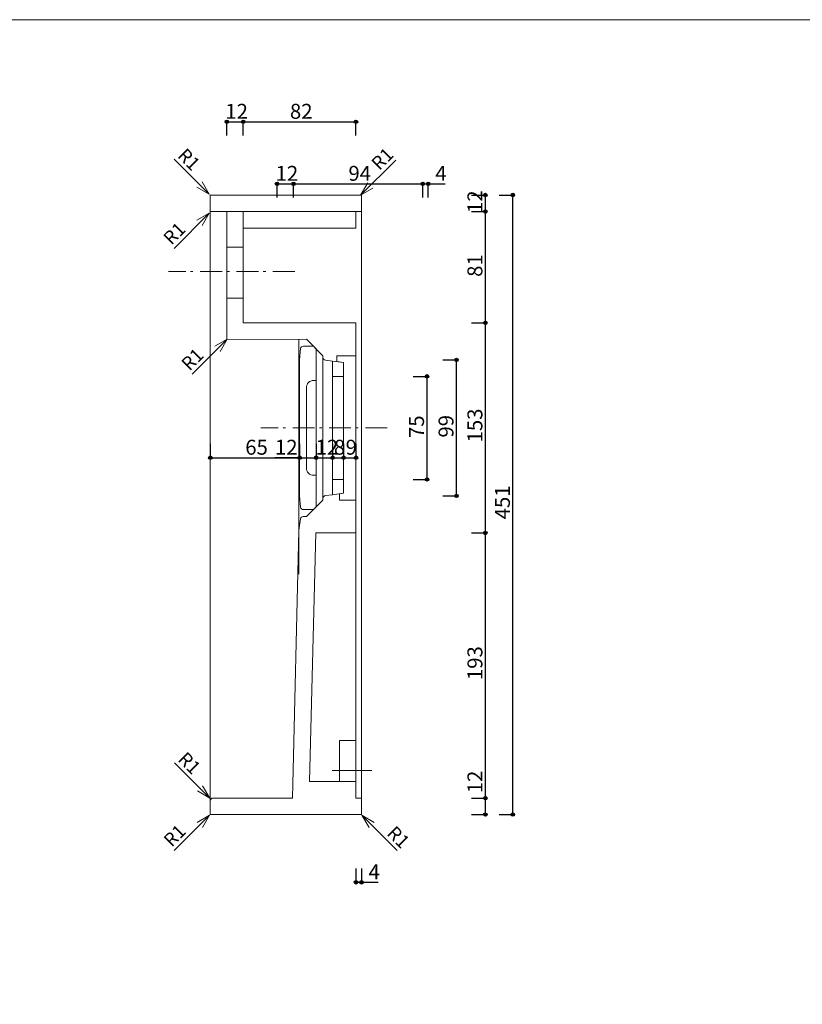
# Model space of a CAD drawing. Units: millimetres. Extents: x -4148 to 4043, y -2886 to 2848.
# Drawn here: x -982 to 1296, y -19 to 2848 of the extents above; entities that cross this region are included whole.
import ezdxf

# ---------------------------------------------------------------- set-up
doc = ezdxf.new("R2010")
doc.units = ezdxf.units.MM
doc.header["$LTSCALE"] = 50.8
doc.header["$PDMODE"] = 1
doc.header["$PDSIZE"] = -2
doc.linetypes.add('STYLE_12', pattern=[2.083282, 1.25, -0.416565, 0.138855, -0.277863])
doc.layers.get('0').update_dxf_attribs({"lineweight": 18})
doc.layers.get('Defpoints').update_dxf_attribs({"lineweight": 15})
for name, color, linetype, lineweight in [('一般', 7, 'Continuous', 5), ('一般-面積算定用', 1, 'Continuous', 18), ('寸法', 7, 'Continuous', 5)]:
    doc.layers.add(name, color=color, linetype=linetype, lineweight=lineweight)
doc.styles.add('ヒラギノ角ゴ Pro W3', font='ヒラギノ角ゴ Pro W3')
doc.styles.add('ＭＳ Ｐゴシック', font='ＭＳ Ｐゴシック')
doc.dimstyles.new('y', dxfattribs={"dimtxt": 38.805556, "dimasz": 10.014893, "dimexe": 0, "dimexo": 0, "dimgap": 0.1, "dimtad": 1, "dimdec": 1, "dimzin": 11, "dimdsep": 46, "dimtxsty": 'ＭＳ Ｐゴシック', "dimblk": 'DOT', "dimcen": 0, "dimazin": 0, "dimtfac": 0.8, "dimtdec": 1, "dimtix": 1, "dimtmove": 0, "dimatfit": 3, "dimldrblk": 'VW_FILLEDARROW', "dimfxl": 1, "dimfrac": 2, "dimtolj": 1, "dimtzin": 11, "dimarcsym": 0})

# ---------------------------------------------------------------- blocks, each defined once
blk = doc.blocks.new('*D43')
at = {"layer": '寸法', "linetype": 'Continuous', "lineweight": -2}
h = blk.add_hatch(color=0, dxfattribs=at)
edge = h.paths.add_edge_path()
edge.add_arc((-378.8, 2550.7), 5.01, 0, 360, ccw=False)
h = blk.add_hatch(color=0, dxfattribs=at)
edge = h.paths.add_edge_path()
edge.add_arc((-330.8, 2550.7), 5.01, 0, 360, ccw=False)
at = {"layer": 'Defpoints', "color": 0, "lineweight": 0}
for p in [(-378.8, 2550.7), (-378.8, 2520.5), (-330.8, 2368.5)]:
    blk.add_point(p, dxfattribs=at)
at = {"layer": '寸法', "color": 0, "linetype": 'Continuous', "lineweight": -2}
for p, q in [((-378.8, 2510.7), (-378.8, 2550.7)), ((-378.8, 2550.7), (-330.8, 2550.7)), ((-330.8, 2510.7), (-330.8, 2550.7))]:
    blk.add_line(p, q, dxfattribs=at)
for centre in [(-378.8, 2550.7), (-330.8, 2550.7)]:
    blk.add_circle(centre, 5.01, dxfattribs=at)
at = {"layer": '寸法', "color": 0, "insert": (-383, 2602.8), "char_height": 43.44, "attachment_point": 1, "line_spacing_factor": 0.782827, "style": 'ヒラギノ角ゴ Pro W3'}
blk.add_mtext('12', dxfattribs=at)
blk = doc.blocks.new('_DOT')
at = {"color": 0, "linetype": 'ByBlock', "lineweight": -2}
blk.add_line((-0.5, 0), (-1, 0), dxfattribs=at)
at = {"color": 0, "linetype": 'ByBlock', "lineweight": -2, "const_width": 0.5}
blk.add_lwpolyline([(-0.25, 0, 1), (0.25, 0, 1)], format="xyb", close=True, dxfattribs=at)
blk = doc.blocks.new('VW_FILLEDARROW')
at = {"color": 0, "lineweight": -2}
blk.add_solid([(0, 0), (2.98, 0.8), (2.98, -0.8)], dxfattribs=at)
blk = doc.blocks.new('*D44')
at = {"layer": '寸法', "linetype": 'Continuous', "lineweight": -2}
h = blk.add_hatch(color=0, dxfattribs=at)
edge = h.paths.add_edge_path()
edge.add_arc((-330.8, 2550.7), 5.01, 0, 360, ccw=False)
h = blk.add_hatch(color=0, dxfattribs=at)
edge = h.paths.add_edge_path()
edge.add_arc((-2.8, 2550.7), 5.01, 0, 360, ccw=False)
at = {"layer": 'Defpoints', "color": 0, "lineweight": 0}
for p in [(-330.8, 2550.7), (-2.8, 2268.5), (-330.8, 2244.5)]:
    blk.add_point(p, dxfattribs=at)
at = {"layer": '寸法', "color": 0, "linetype": 'Continuous', "lineweight": -2}
for p, q in [((-330.8, 2510.7), (-330.8, 2550.7)), ((-330.8, 2550.7), (-2.8, 2550.7)), ((-2.8, 2510.7), (-2.8, 2550.7))]:
    blk.add_line(p, q, dxfattribs=at)
for centre in [(-330.8, 2550.7), (-2.8, 2550.7)]:
    blk.add_circle(centre, 5.01, dxfattribs=at)
at = {"layer": '寸法', "color": 0, "insert": (-195, 2602.8), "char_height": 43.44, "attachment_point": 1, "line_spacing_factor": 0.782827, "style": 'ヒラギノ角ゴ Pro W3'}
blk.add_mtext('82', dxfattribs=at)
blk = doc.blocks.new('*D45')
at = {"layer": '寸法', "linetype": 'Continuous', "lineweight": -2}
h = blk.add_hatch(color=0, dxfattribs=at)
edge = h.paths.add_edge_path()
edge.add_arc((204, 1809.2), 5.01, 0, 360, ccw=False)
h = blk.add_hatch(color=0, dxfattribs=at)
edge = h.paths.add_edge_path()
edge.add_arc((204, 1509.2), 5.01, 0, 360, ccw=False)
at = {"layer": 'Defpoints', "color": 0, "lineweight": 0}
for p in [(-38.8, 1809.2), (-38.8, 1509.2), (204, 1509.2)]:
    blk.add_point(p, dxfattribs=at)
at = {"layer": '寸法', "color": 0, "linetype": 'Continuous', "lineweight": -2}
for p, q in [((164, 1809.2), (204, 1809.2)), ((204, 1509.2), (204, 1809.2)), ((164, 1509.2), (204, 1509.2))]:
    blk.add_line(p, q, dxfattribs=at)
for centre in [(204, 1809.2), (204, 1509.2)]:
    blk.add_circle(centre, 5.01, dxfattribs=at)
at = {"layer": '寸法', "color": 0, "insert": (151.8, 1629.8), "char_height": 43.44, "attachment_point": 1, "rotation": 90, "line_spacing_factor": 0.782827, "style": 'ヒラギノ角ゴ Pro W3'}
blk.add_mtext('75', dxfattribs=at)
blk = doc.blocks.new('*D46')
at = {"layer": '寸法', "linetype": 'Continuous', "lineweight": -2}
h = blk.add_hatch(color=0, dxfattribs=at)
edge = h.paths.add_edge_path()
edge.add_arc((289.7, 1857.2), 5.01, 0, 360, ccw=False)
h = blk.add_hatch(color=0, dxfattribs=at)
edge = h.paths.add_edge_path()
edge.add_arc((289.7, 1461.2), 5.01, 0, 360, ccw=False)
at = {"layer": 'Defpoints', "color": 0, "lineweight": 0}
for p in [(-90.8, 1857.2), (19.8, 1461.2), (289.7, 1461.2)]:
    blk.add_point(p, dxfattribs=at)
at = {"layer": '寸法', "color": 0, "linetype": 'Continuous', "lineweight": -2}
for p, q in [((249.7, 1857.2), (289.7, 1857.2)), ((289.7, 1461.2), (289.7, 1857.2)), ((249.7, 1461.2), (289.7, 1461.2))]:
    blk.add_line(p, q, dxfattribs=at)
for centre in [(289.7, 1857.2), (289.7, 1461.2)]:
    blk.add_circle(centre, 5.01, dxfattribs=at)
at = {"layer": '寸法', "color": 0, "insert": (237.6, 1631), "char_height": 43.44, "attachment_point": 1, "rotation": 90, "line_spacing_factor": 0.782827, "style": 'ヒラギノ角ゴ Pro W3'}
blk.add_mtext('99', dxfattribs=at)
blk = doc.blocks.new('*D47')
at = {"layer": '寸法', "linetype": 'Continuous', "lineweight": -2}
h = blk.add_hatch(color=0, dxfattribs=at)
edge = h.paths.add_edge_path()
edge.add_arc((373.8, 1965.2), 5.01, 0, 360, ccw=False)
h = blk.add_hatch(color=0, dxfattribs=at)
edge = h.paths.add_edge_path()
edge.add_arc((373.8, 1353.2), 5.01, 0, 360, ccw=False)
at = {"layer": 'Defpoints', "color": 0, "lineweight": 0}
for p in [(-2.8, 1965.2), (-2.8, 1353.2), (373.8, 1353.2)]:
    blk.add_point(p, dxfattribs=at)
at = {"layer": '寸法', "color": 0, "linetype": 'Continuous', "lineweight": -2}
for p, q in [((333.8, 1965.2), (373.8, 1965.2)), ((373.8, 1353.2), (373.8, 1965.2)), ((333.8, 1353.2), (373.8, 1353.2))]:
    blk.add_line(p, q, dxfattribs=at)
for centre in [(373.8, 1965.2), (373.8, 1353.2)]:
    blk.add_circle(centre, 5.01, dxfattribs=at)
at = {"layer": '寸法', "color": 0, "insert": (321.7, 1616.9), "char_height": 43.44, "attachment_point": 1, "rotation": 90, "line_spacing_factor": 0.782827, "style": 'ヒラギノ角ゴ Pro W3'}
blk.add_mtext('153', dxfattribs=at)
blk = doc.blocks.new('*D48')
at = {"layer": '寸法', "linetype": 'Continuous', "lineweight": -2}
h = blk.add_hatch(color=0, dxfattribs=at)
edge = h.paths.add_edge_path()
edge.add_arc((453.8, 2337.2), 5.01, 0, 360, ccw=False)
h = blk.add_hatch(color=0, dxfattribs=at)
edge = h.paths.add_edge_path()
edge.add_arc((453.8, 533.2), 5.01, 0, 360, ccw=False)
at = {"layer": 'Defpoints', "color": 0, "lineweight": 0}
for p in [(-50.2, 2337.2), (-18.2, 533.2), (453.8, 533.2)]:
    blk.add_point(p, dxfattribs=at)
at = {"layer": '寸法', "color": 0, "linetype": 'Continuous', "lineweight": -2}
for p, q in [((413.8, 2337.2), (453.8, 2337.2)), ((453.8, 533.2), (453.8, 2337.2)), ((413.8, 533.2), (453.8, 533.2))]:
    blk.add_line(p, q, dxfattribs=at)
for centre in [(453.8, 2337.2), (453.8, 533.2)]:
    blk.add_circle(centre, 5.01, dxfattribs=at)
at = {"layer": '寸法', "color": 0, "insert": (401.7, 1392.9), "char_height": 43.44, "attachment_point": 1, "rotation": 90, "line_spacing_factor": 0.782827, "style": 'ヒラギノ角ゴ Pro W3'}
blk.add_mtext('451', dxfattribs=at)
blk = doc.blocks.new('*D49')
at = {"layer": '寸法', "linetype": 'Continuous', "lineweight": -2}
h = blk.add_hatch(color=0, dxfattribs=at)
edge = h.paths.add_edge_path()
edge.add_arc((-426.8, 1572.5), 5.01, 0, 360, ccw=False)
h = blk.add_hatch(color=0, dxfattribs=at)
edge = h.paths.add_edge_path()
edge.add_arc((-166.8, 1572.5), 5.01, 0, 360, ccw=False)
at = {"layer": 'Defpoints', "color": 0, "lineweight": 0}
for p in [(-426.8, 1696), (-166.8, 1654.9), (-426.8, 1572.5)]:
    blk.add_point(p, dxfattribs=at)
at = {"layer": '寸法', "color": 0, "linetype": 'Continuous', "lineweight": -2}
for p, q in [((-426.8, 1612.5), (-426.8, 1572.5)), ((-166.8, 1612.5), (-166.8, 1572.5)), ((-426.8, 1572.5), (-166.8, 1572.5))]:
    blk.add_line(p, q, dxfattribs=at)
for centre in [(-426.8, 1572.5), (-166.8, 1572.5)]:
    blk.add_circle(centre, 5.01, dxfattribs=at)
at = {"layer": '寸法', "color": 0, "insert": (-325, 1624.6), "char_height": 43.44, "attachment_point": 1, "line_spacing_factor": 0.782827, "style": 'ヒラギノ角ゴ Pro W3'}
blk.add_mtext('65', dxfattribs=at)
blk = doc.blocks.new('*D50')
at = {"layer": '寸法', "linetype": 'Continuous', "lineweight": -2}
h = blk.add_hatch(color=0, dxfattribs=at)
edge = h.paths.add_edge_path()
edge.add_arc((373.8, 1353.2), 5.01, 0, 360, ccw=False)
h = blk.add_hatch(color=0, dxfattribs=at)
edge = h.paths.add_edge_path()
edge.add_arc((373.8, 581.2), 5.01, 0, 360, ccw=False)
at = {"layer": 'Defpoints', "color": 0, "lineweight": 0}
for p in [(-2.8, 1353.2), (-2.8, 581.2), (373.8, 581.2)]:
    blk.add_point(p, dxfattribs=at)
at = {"layer": '寸法', "color": 0, "linetype": 'Continuous', "lineweight": -2}
for p, q in [((333.8, 1353.2), (373.8, 1353.2)), ((373.8, 581.2), (373.8, 1353.2)), ((333.8, 581.2), (373.8, 581.2))]:
    blk.add_line(p, q, dxfattribs=at)
for centre in [(373.8, 1353.2), (373.8, 581.2)]:
    blk.add_circle(centre, 5.01, dxfattribs=at)
at = {"layer": '寸法', "color": 0, "insert": (321.7, 924.9), "char_height": 43.44, "attachment_point": 1, "rotation": 90, "line_spacing_factor": 0.782827, "style": 'ヒラギノ角ゴ Pro W3'}
blk.add_mtext('193', dxfattribs=at)
blk = doc.blocks.new('*D51')
at = {"layer": '寸法', "linetype": 'Continuous', "lineweight": -2}
h = blk.add_hatch(color=0, dxfattribs=at)
edge = h.paths.add_edge_path()
edge.add_arc((-118.8, 1572.5), 5.01, 0, 360, ccw=False)
h = blk.add_hatch(color=0, dxfattribs=at)
edge = h.paths.add_edge_path()
edge.add_arc((-70.8, 1572.5), 5.01, 0, 360, ccw=False)
at = {"layer": 'Defpoints', "color": 0, "lineweight": 0}
for p in [(-118.8, 1930.3), (-70.8, 1889.9), (-118.8, 1572.5)]:
    blk.add_point(p, dxfattribs=at)
at = {"layer": '寸法', "color": 0, "linetype": 'Continuous', "lineweight": -2}
for p, q in [((-118.8, 1612.5), (-118.8, 1572.5)), ((-70.8, 1612.5), (-70.8, 1572.5)), ((-118.8, 1572.5), (-70.8, 1572.5))]:
    blk.add_line(p, q, dxfattribs=at)
for centre in [(-118.8, 1572.5), (-70.8, 1572.5)]:
    blk.add_circle(centre, 5.01, dxfattribs=at)
at = {"layer": '寸法', "color": 0, "insert": (-120.3, 1624.6), "char_height": 43.44, "attachment_point": 1, "line_spacing_factor": 0.782827, "style": 'ヒラギノ角ゴ Pro W3'}
blk.add_mtext('12', dxfattribs=at)
blk = doc.blocks.new('*D52')
at = {"layer": '寸法', "linetype": 'Continuous', "lineweight": -2}
h = blk.add_hatch(color=0, dxfattribs=at)
edge = h.paths.add_edge_path()
edge.add_arc((-70.8, 1572.5), 5.01, 0, 360, ccw=False)
h = blk.add_hatch(color=0, dxfattribs=at)
edge = h.paths.add_edge_path()
edge.add_arc((-38.8, 1572.5), 5.01, 0, 360, ccw=False)
at = {"layer": 'Defpoints', "color": 0, "lineweight": 0}
for p in [(-70.8, 1889.9), (-38.8, 1809.2), (-70.8, 1572.5)]:
    blk.add_point(p, dxfattribs=at)
at = {"layer": '寸法', "color": 0, "linetype": 'Continuous', "lineweight": -2}
for p, q in [((-70.8, 1612.5), (-70.8, 1572.5)), ((-38.8, 1612.5), (-38.8, 1572.5)), ((-70.8, 1572.5), (-38.8, 1572.5))]:
    blk.add_line(p, q, dxfattribs=at)
for centre in [(-70.8, 1572.5), (-38.8, 1572.5)]:
    blk.add_circle(centre, 5.01, dxfattribs=at)
at = {"layer": '寸法', "color": 0, "insert": (-67.1, 1624.6), "char_height": 43.4, "attachment_point": 1, "line_spacing_factor": 0.782827, "style": 'ヒラギノ角ゴ Pro W3'}
blk.add_mtext('8', dxfattribs=at)
blk = doc.blocks.new('*D53')
at = {"layer": '寸法', "linetype": 'Continuous', "lineweight": -2}
h = blk.add_hatch(color=0, dxfattribs=at)
edge = h.paths.add_edge_path()
edge.add_arc((-166.8, 1572.5), 5.01, 0, 360, ccw=False)
h = blk.add_hatch(color=0, dxfattribs=at)
edge = h.paths.add_edge_path()
edge.add_arc((-118.8, 1572.5), 5.01, 0, 360, ccw=False)
at = {"layer": 'Defpoints', "color": 0, "lineweight": 0}
for p in [(-166.8, 1973), (-118.8, 1865.8), (-166.8, 1572.5)]:
    blk.add_point(p, dxfattribs=at)
at = {"layer": '寸法', "color": 0, "linetype": 'Continuous', "lineweight": -2}
for p, q in [((-166.8, 1612.5), (-166.8, 1572.5)), ((-118.8, 1612.5), (-118.8, 1572.5)), ((-166.8, 1572.5), (-238.6, 1572.5)), ((-166.8, 1572.5), (-118.8, 1572.5))]:
    blk.add_line(p, q, dxfattribs=at)
for centre in [(-166.8, 1572.5), (-118.8, 1572.5)]:
    blk.add_circle(centre, 5.01, dxfattribs=at)
at = {"layer": '寸法', "color": 0, "insert": (-238.6, 1624.6), "char_height": 43.44, "attachment_point": 1, "line_spacing_factor": 0.782827, "style": 'ヒラギノ角ゴ Pro W3'}
blk.add_mtext('12', dxfattribs=at)
blk = doc.blocks.new('*D54')
at = {"layer": '寸法', "linetype": 'Continuous', "lineweight": -2}
h = blk.add_hatch(color=0, dxfattribs=at)
edge = h.paths.add_edge_path()
edge.add_arc((373.8, 2289.2), 5.01, 0, 360, ccw=False)
h = blk.add_hatch(color=0, dxfattribs=at)
edge = h.paths.add_edge_path()
edge.add_arc((373.8, 1965.2), 5.01, 0, 360, ccw=False)
at = {"layer": 'Defpoints', "color": 0, "lineweight": 0}
for p in [(13.2, 2289.2), (-2.8, 1965.2), (373.8, 1965.2)]:
    blk.add_point(p, dxfattribs=at)
at = {"layer": '寸法', "color": 0, "linetype": 'Continuous', "lineweight": -2}
for p, q in [((333.8, 2289.2), (373.8, 2289.2)), ((373.8, 1965.2), (373.8, 2289.2)), ((333.8, 1965.2), (373.8, 1965.2))]:
    blk.add_line(p, q, dxfattribs=at)
for centre in [(373.8, 2289.2), (373.8, 1965.2)]:
    blk.add_circle(centre, 5.01, dxfattribs=at)
at = {"layer": '寸法', "color": 0, "insert": (321.7, 2099), "char_height": 43.44, "attachment_point": 1, "rotation": 90, "line_spacing_factor": 0.782827, "style": 'ヒラギノ角ゴ Pro W3'}
blk.add_mtext('81', dxfattribs=at)
blk = doc.blocks.new('*D55')
at = {"layer": '寸法', "linetype": 'Continuous', "lineweight": -2}
h = blk.add_hatch(color=0, dxfattribs=at)
edge = h.paths.add_edge_path()
edge.add_arc((-38.8, 1572.5), 5.01, 0, 360, ccw=False)
h = blk.add_hatch(color=0, dxfattribs=at)
edge = h.paths.add_edge_path()
edge.add_arc((-2.8, 1572.5), 5.01, 0, 360, ccw=False)
at = {"layer": 'Defpoints', "color": 0, "lineweight": 0}
for p in [(-38.8, 1735.4), (-2.8, 1735.4), (-38.8, 1572.5)]:
    blk.add_point(p, dxfattribs=at)
at = {"layer": '寸法', "color": 0, "linetype": 'Continuous', "lineweight": -2}
for p, q in [((-38.8, 1612.5), (-38.8, 1572.5)), ((-2.8, 1612.5), (-2.8, 1572.5)), ((-38.8, 1572.5), (-2.8, 1572.5))]:
    blk.add_line(p, q, dxfattribs=at)
for centre in [(-38.8, 1572.5), (-2.8, 1572.5)]:
    blk.add_circle(centre, 5.01, dxfattribs=at)
at = {"layer": '寸法', "color": 0, "insert": (-32.9, 1624.6), "char_height": 43.4, "attachment_point": 1, "line_spacing_factor": 0.782827, "style": 'ヒラギノ角ゴ Pro W3'}
blk.add_mtext('9', dxfattribs=at)
blk = doc.blocks.new('*D56')
at = {"layer": '寸法', "linetype": 'Continuous', "lineweight": -2}
h = blk.add_hatch(color=0, dxfattribs=at)
edge = h.paths.add_edge_path()
edge.add_arc((-2.8, 336), 5.01, 0, 360, ccw=False)
h = blk.add_hatch(color=0, dxfattribs=at)
edge = h.paths.add_edge_path()
edge.add_arc((13.2, 336), 5.01, 0, 360, ccw=False)
at = {"layer": 'Defpoints', "color": 0, "lineweight": 0}
for p in [(-2.8, 581.2), (13.2, 533.2), (-2.8, 336)]:
    blk.add_point(p, dxfattribs=at)
at = {"layer": '寸法', "color": 0, "linetype": 'Continuous', "lineweight": -2}
for p, q in [((-2.8, 376), (-2.8, 336)), ((13.2, 376), (13.2, 336)), ((-2.8, 336), (13.2, 336)), ((13.2, 336), (62.1, 336))]:
    blk.add_line(p, q, dxfattribs=at)
for centre in [(-2.8, 336), (13.2, 336)]:
    blk.add_circle(centre, 5.01, dxfattribs=at)
at = {"layer": '寸法', "color": 0, "insert": (33.8, 388.1), "char_height": 43.4, "attachment_point": 1, "line_spacing_factor": 0.782827, "style": 'ヒラギノ角ゴ Pro W3'}
blk.add_mtext('4', dxfattribs=at)
blk = doc.blocks.new('*D57')
at = {"layer": '寸法', "linetype": 'Continuous', "lineweight": -2}
h = blk.add_hatch(color=0, dxfattribs=at)
edge = h.paths.add_edge_path()
edge.add_arc((-184.5, 2370), 5.01, 0, 360, ccw=False)
h = blk.add_hatch(color=0, dxfattribs=at)
edge = h.paths.add_edge_path()
edge.add_arc((191.5, 2370), 5.01, 0, 360, ccw=False)
at = {"layer": 'Defpoints', "color": 0, "lineweight": 0}
for p in [(-184.5, 2370), (-184.5, 2011.7), (191.5, 2012)]:
    blk.add_point(p, dxfattribs=at)
at = {"layer": '寸法', "color": 0, "linetype": 'Continuous', "lineweight": -2}
for p, q in [((-184.5, 2330), (-184.5, 2370)), ((-184.5, 2370), (191.5, 2370)), ((191.5, 2330), (191.5, 2370))]:
    blk.add_line(p, q, dxfattribs=at)
for centre in [(-184.5, 2370), (191.5, 2370)]:
    blk.add_circle(centre, 5.01, dxfattribs=at)
at = {"layer": '寸法', "color": 0, "insert": (-24.7, 2422.1), "char_height": 43.44, "attachment_point": 1, "line_spacing_factor": 0.782827, "style": 'ヒラギノ角ゴ Pro W3'}
blk.add_mtext('94', dxfattribs=at)
blk = doc.blocks.new('*D58')
at = {"layer": '寸法', "linetype": 'Continuous', "lineweight": -2}
h = blk.add_hatch(color=0, dxfattribs=at)
edge = h.paths.add_edge_path()
edge.add_arc((-232.5, 2370), 5.01, 0, 360, ccw=False)
h = blk.add_hatch(color=0, dxfattribs=at)
edge = h.paths.add_edge_path()
edge.add_arc((-184.5, 2370), 5.01, 0, 360, ccw=False)
at = {"layer": 'Defpoints', "color": 0, "lineweight": 0}
for p in [(-232.5, 2370), (-232.5, 2264), (-184.5, 2264)]:
    blk.add_point(p, dxfattribs=at)
at = {"layer": '寸法', "color": 0, "linetype": 'Continuous', "lineweight": -2}
for p, q in [((-232.5, 2330), (-232.5, 2370)), ((-232.5, 2370), (-184.5, 2370)), ((-184.5, 2330), (-184.5, 2370))]:
    blk.add_line(p, q, dxfattribs=at)
for centre in [(-232.5, 2370), (-184.5, 2370)]:
    blk.add_circle(centre, 5.01, dxfattribs=at)
at = {"layer": '寸法', "color": 0, "insert": (-236.7, 2422.1), "char_height": 43.44, "attachment_point": 1, "line_spacing_factor": 0.782827, "style": 'ヒラギノ角ゴ Pro W3'}
blk.add_mtext('12', dxfattribs=at)
blk = doc.blocks.new('*D59')
at = {"layer": '寸法', "linetype": 'Continuous', "lineweight": -2}
h = blk.add_hatch(color=0, dxfattribs=at)
edge = h.paths.add_edge_path()
edge.add_arc((373.8, 581.2), 5.01, 0, 360, ccw=False)
h = blk.add_hatch(color=0, dxfattribs=at)
edge = h.paths.add_edge_path()
edge.add_arc((373.8, 533.2), 5.01, 0, 360, ccw=False)
at = {"layer": 'Defpoints', "color": 0, "lineweight": 0}
for p in [(-2.8, 581.2), (-2.8, 533.2), (373.8, 533.2)]:
    blk.add_point(p, dxfattribs=at)
at = {"layer": '寸法', "color": 0, "linetype": 'Continuous', "lineweight": -2}
for p, q in [((373.8, 581.2), (373.8, 651.9)), ((333.8, 581.2), (373.8, 581.2)), ((373.8, 533.2), (373.8, 581.2)), ((333.8, 533.2), (373.8, 533.2))]:
    blk.add_line(p, q, dxfattribs=at)
for centre in [(373.8, 581.2), (373.8, 533.2)]:
    blk.add_circle(centre, 5.01, dxfattribs=at)
at = {"layer": '寸法', "color": 0, "insert": (321.7, 595.4), "char_height": 43.44, "attachment_point": 1, "rotation": 90, "line_spacing_factor": 0.782827, "style": 'ヒラギノ角ゴ Pro W3'}
blk.add_mtext('12', dxfattribs=at)
blk = doc.blocks.new('*D60')
at = {"layer": '寸法', "linetype": 'Continuous', "lineweight": -2}
h = blk.add_hatch(color=0, dxfattribs=at)
edge = h.paths.add_edge_path()
edge.add_arc((191.5, 2370), 5.01, 0, 360, ccw=False)
h = blk.add_hatch(color=0, dxfattribs=at)
edge = h.paths.add_edge_path()
edge.add_arc((207.5, 2370), 5.01, 0, 360, ccw=False)
at = {"layer": 'Defpoints', "color": 0, "lineweight": 0}
for p in [(191.5, 2370), (207.5, 2060), (191.5, 2012)]:
    blk.add_point(p, dxfattribs=at)
at = {"layer": '寸法', "color": 0, "linetype": 'Continuous', "lineweight": -2}
for p, q in [((191.5, 2330), (191.5, 2370)), ((191.5, 2370), (207.5, 2370)), ((207.5, 2330), (207.5, 2370)), ((207.5, 2370), (256.4, 2370))]:
    blk.add_line(p, q, dxfattribs=at)
for centre in [(191.5, 2370), (207.5, 2370)]:
    blk.add_circle(centre, 5.01, dxfattribs=at)
at = {"layer": '寸法', "color": 0, "insert": (228.1, 2422.1), "char_height": 43.4, "attachment_point": 1, "line_spacing_factor": 0.782827, "style": 'ヒラギノ角ゴ Pro W3'}
blk.add_mtext('4', dxfattribs=at)
blk = doc.blocks.new('*D63')
at = {"layer": '寸法', "linetype": 'Continuous', "lineweight": -2}
h = blk.add_hatch(color=0, dxfattribs=at)
edge = h.paths.add_edge_path()
edge.add_arc((373.8, 2337.2), 5.01, 0, 360, ccw=False)
h = blk.add_hatch(color=0, dxfattribs=at)
edge = h.paths.add_edge_path()
edge.add_arc((373.8, 2289.2), 5.01, 0, 360, ccw=False)
at = {"layer": 'Defpoints', "color": 0, "lineweight": 0}
for p in [(-14.2, 2337.2), (-2.8, 2289.2), (373.8, 2289.2)]:
    blk.add_point(p, dxfattribs=at)
at = {"layer": '寸法', "color": 0, "linetype": 'Continuous', "lineweight": -2}
for p, q in [((333.8, 2337.2), (373.8, 2337.2)), ((373.8, 2289.2), (373.8, 2337.2)), ((333.8, 2289.2), (373.8, 2289.2))]:
    blk.add_line(p, q, dxfattribs=at)
for centre in [(373.8, 2337.2), (373.8, 2289.2)]:
    blk.add_circle(centre, 5.01, dxfattribs=at)
at = {"layer": '寸法', "color": 0, "insert": (321.7, 2285), "char_height": 43.44, "attachment_point": 1, "rotation": 90, "line_spacing_factor": 0.782827, "style": 'ヒラギノ角ゴ Pro W3'}
blk.add_mtext('12', dxfattribs=at)
blk = doc.blocks.new('*U101')
at = {"layer": '一般-面積算定用', "color": 7, "linetype": 'STYLE_12', "lineweight": 5}
blk.add_line((-7.99, 172.15), (21.01, 172.15), dxfattribs=at)
at = {"layer": '一般-面積算定用', "color": 7, "linetype": 'Continuous', "lineweight": 5}
blk.add_lwpolyline([(-2.56, 194.15), (9.44, 194.15), (9.44, 164.15), (-2.56, 164.15)], close=True, dxfattribs=at)

msp = doc.modelspace()

# ---------------------------------------------------------------- linework, layer by layer
at = {"layer": '一般-面積算定用', "color": 7, "linetype": 'Continuous', "lineweight": 5}
for p, q in [((-429.96, 2339.5), (-532.38, 2441.92)), ((10.62, 2336.75), (113.04, 2439.17)), ((-429.96, 2339.5), (-465.82, 2360.2)), ((-429.96, 2339.5), (-450.66, 2375.36)), ((10.62, 2336.75), (31.33, 2372.61)), ((10.62, 2336.75), (46.49, 2357.46)), ((-429.79, 2284.34), (-532.21, 2181.92)), ((-429.79, 2284.34), (-465.65, 2263.64)), ((-429.79, 2284.34), (-450.49, 2248.48)), ((-426.78, 533.24), (-426.78, 2289.24)), ((13.22, 2289.24), (13.22, 533.24)), ((-377.51, 1917.88), (-479.93, 1815.46)), ((-377.51, 1917.88), (-413.37, 1897.17)), ((-377.51, 1917.88), (-398.21, 1882.02)), ((-168.91, 1233.24), (-168.91, 1917.24)), ((-2.78, 1869.24), (-2.78, 1449.24)), ((-98.78, 1863.41), (-98.78, 1454.18)), ((-70.78, 1509.24), (-70.78, 1809.24)), ((-38.78, 1809.24), (-38.78, 1509.24)), ((-2.78, 1353.24), (-2.78, 581.24)), ((-428.52, 581.52), (-530.94, 683.94)), ((-428.52, 581.52), (-464.38, 602.23)), ((-428.52, 581.52), (-449.23, 617.39)), ((-429.08, 531.12), (-531.5, 428.7)), ((-429.08, 531.12), (-464.94, 510.42)), ((-429.08, 531.12), (-449.78, 495.26)), ((14.62, 531.17), (117.04, 428.75)), ((14.62, 531.17), (50.49, 510.47)), ((14.62, 531.17), (35.33, 495.31))]:
    msp.add_line(p, q, dxfattribs=at)
at = {"layer": '一般-面積算定用', "color": 7, "linetype": 'STYLE_12', "lineweight": 5}
for p, q in [((-180.82, 2114.32), (-548.82, 2114.32)), ((88.38, 1659.24), (-279.62, 1659.24))]:
    msp.add_line(p, q, dxfattribs=at)
at = {"layer": '一般-面積算定用', "color": 7, "linetype": 'Continuous', "lineweight": 5}
for points in [[(-4147.86, 2847.82), (4042.79, 2847.82), (4042.79, -2886.18), (-4147.86, -2886.18)], [(-426.78, 2337.24), (13.22, 2337.24), (13.22, 2289.24), (-426.78, 2289.24)], [(-378.78, 2289.24), (-330.78, 2289.24), (-330.78, 2185.24), (-378.78, 2185.24)], [(-330.78, 2289.24), (-2.78, 2289.24), (-2.78, 2241.24), (-330.78, 2241.24)], [(-378.78, 2185.24), (-330.78, 2185.24), (-330.78, 2037.24), (-378.78, 2037.24)]]:
    msp.add_lwpolyline(points, close=True, dxfattribs=at)
at = {"layer": '一般-面積算定用', "color": 7, "linetype": 'Continuous', "lineweight": 9, "flags": 128}
for points in [[(13.22, 2337.24), (13.22, 2289.24), (-2.78, 2289.24), (-2.78, 2241.24), (-330.78, 2241.24), (-330.78, 1965.24), (-2.78, 1965.24), (-2.78, 1917.14), (-2.78, 1917.14), (-2.78, 1869.14), (-58.89, 1869.14), (-58.9, 1852.14), (-38.92, 1849.64), (-38.92, 1809.14), (-70.92, 1809.14), (-70.92, 1853.64), (-91.91, 1856.26, -0.3782425), (-98.92, 1864.2), (-98.92, 1869.38), (-146.78, 1917.24), (-378.78, 1916.5), (-378.78, 2289.24), (-426.78, 2289.24), (-426.78, 2337.24)], [(-163.92, 1428.55, 0.3888787), (-155.95, 1421.24), (-126.78, 1421.24), (-118.78, 1429.24), (-118.78, 1889.24), (-126.78, 1897.24), (-155.95, 1897.24, 0.3888787), (-163.92, 1889.94), (-166.78, 1857.24), (-166.78, 1461.24)], [(-168.91, 1361.24), (-164.21, 1394.37, -0.3734624), (-156.29, 1401.24), (-146.78, 1401.24), (-98.78, 1449.24), (-98.78, 1454.18, -0.3782425), (-91.77, 1462.12), (-70.78, 1464.74), (-70.78, 1509.24), (-38.78, 1509.24), (-38.78, 1468.74), (-50.78, 1467.24), (-50.78, 1449.24), (-2.78, 1449.24), (-2.78, 1353.24), (-120, 1353.24), (-138.49, 629.24), (-2.78, 629.24), (-2.78, 581.24), (13.22, 581.24), (13.22, 533.24), (-426.78, 533.24), (-426.78, 573.24, -0.4142136), (-418.78, 581.24), (-187.77, 581.24)]]:
    msp.add_lwpolyline(points, format="xyb", close=True, dxfattribs=at)
at = {"layer": '一般-面積算定用', "color": 7, "linetype": 'Continuous', "lineweight": 5}
for points in [[(-70.78, 1853.74), (-38.78, 1849.74), (-38.78, 1809.24), (-70.78, 1809.24), (-70.78, 1853.24)], [(-70.78, 1464.74), (-38.78, 1468.74), (-38.78, 1509.24), (-70.78, 1509.24), (-70.78, 1465.24)]]:
    msp.add_lwpolyline(points, dxfattribs=at)
at = {"layer": '一般-面積算定用', "color": 7, "linetype": 'Continuous', "lineweight": 5, "flags": 128}
msp.add_lwpolyline([(-146.78, 1777.24, -0.4142136), (-126.78, 1797.24), (-118.78, 1797.24), (-118.78, 1521.24), (-126.78, 1521.24, -0.4142136), (-146.78, 1541.24)], format="xyb", close=True, dxfattribs=at)

# ---------------------------------------------------------------- block references
at = {"layer": '一般', "color": 7, "xscale": 4, "yscale": 4, "zscale": 4}
msp.add_blockref('*U101', (-40.53, -27.37), dxfattribs=at)

# ---------------------------------------------------------------- texts
at = {"layer": '一般-面積算定用', "color": 7, "char_height": 38.806, "attachment_point": 1, "line_spacing_factor": 0.876232, "style": 'ＭＳ Ｐゴシック'}
for insert, rotation in [((-497.32, 2476.97), 315), ((38.15, 2434.31), 45), ((-567.26, 2216.97), 45), ((-514.98, 1850.51), 45), ((-495.89, 718.99), 315), ((-566.55, 463.75), 45), ((112.18, 503.65), 315)]:
    msp.add_mtext('R1', dxfattribs=dict(at, insert=insert, rotation=rotation))

# ---------------------------------------------------------------- dimensions: what is measured, and where the dimension line sits
at = {"layer": '寸法', "color": 7, "linetype": 'Continuous', "lineweight": 5}
for base, p1, p2, override, picture, middle in [((-378.78, 2550.7), (-330.78, 2368.53), (-378.78, 2520.53), {"dimtxt": 173.743056, "dimgap": 0.8, "dimlfac": 0.25, "dimpost": '<>', "dimtxsty": 'ヒラギノ角ゴ Pro W3', "dimtmove": 2}, '*D43', (-354.78, 2550.7)), ((-330.78, 2550.7), (-2.78, 2268.53), (-330.78, 2244.53), {"dimtxt": 173.743056, "dimgap": 0.8, "dimdec": 0, "dimlfac": 0.25, "dimpost": '<>', "dimtxsty": 'ヒラギノ角ゴ Pro W3', "dimtmove": 2}, '*D44', (-166.78, 2550.7)), ((-232.47, 2369.96), (-184.47, 2264.03), (-232.47, 2264.03), {"dimtxt": 173.743056, "dimgap": 0.8, "dimlfac": 0.25, "dimpost": '<>', "dimtxsty": 'ヒラギノ角ゴ Pro W3', "dimtmove": 2}, '*D58', (-208.47, 2369.96)), ((-184.47, 2369.96), (191.53, 2012.03), (-184.47, 2011.71), {"dimtxt": 173.743056, "dimgap": 0.8, "dimlfac": 0.25, "dimpost": '<>', "dimtxsty": 'ヒラギノ角ゴ Pro W3', "dimtmove": 2}, '*D57', (3.53, 2369.96)), ((-426.78, 1572.48), (-166.78, 1654.92), (-426.78, 1695.96), {"dimtxt": 173.743056, "dimgap": 0.8, "dimlfac": 0.25, "dimpost": '<>', "dimtxsty": 'ヒラギノ角ゴ Pro W3', "dimtmove": 2}, '*D49', (-296.78, 1572.48))]:
    dim = msp.add_linear_dim(base=base, p1=p1, p2=p2, dimstyle='y', override=override, dxfattribs=at)
    dim.commit()
    dim.dimension.update_dxf_attribs({"geometry": picture, "text_midpoint": middle})
for base, p1, p2, override, picture, middle in [((191.53, 2369.96), (207.53, 2060.03), (191.53, 2012.03), {"dimtxt": 173.743056, "dimgap": 0.8, "dimdec": 0, "dimlfac": 0.25, "dimpost": '<>', "dimtxsty": 'ヒラギノ角ゴ Pro W3', "dimtix": 0, "dimtmove": 2}, '*D60', (228.15, 2370.76)), ((-166.78, 1572.48), (-118.78, 1865.8), (-166.78, 1972.99), {"dimtxt": 173.743056, "dimgap": 0.8, "dimlfac": 0.25, "dimpost": '<>', "dimtxsty": 'ヒラギノ角ゴ Pro W3', "dimtix": 0, "dimtmove": 2}, '*D53', (-182.17, 1573.28)), ((-118.78, 1572.48), (-70.78, 1889.91), (-118.78, 1930.29), {"dimtxt": 173.743056, "dimgap": 0.8, "dimlfac": 0.25, "dimpost": '<>', "dimtxsty": 'ヒラギノ角ゴ Pro W3', "dimtmove": 2}, '*D51', (-92.11, 1573.28)), ((-70.78, 1572.48), (-38.78, 1809.24), (-70.78, 1889.91), {"dimtxt": 173.743056, "dimgap": 0.8, "dimlfac": 0.25, "dimpost": '<>', "dimtxsty": 'ヒラギノ角ゴ Pro W3', "dimtmove": 2}, '*D52', (-53, 1573.28)), ((-38.78, 1572.48), (-2.78, 1735.41), (-38.78, 1735.41), {"dimtxt": 173.743056, "dimgap": 0.8, "dimlfac": 0.25, "dimpost": '<>', "dimtxsty": 'ヒラギノ角ゴ Pro W3', "dimtmove": 2}, '*D55', (-18.78, 1573.28)), ((-2.78, 335.96), (13.22, 533.24), (-2.78, 581.24), {"dimtxt": 173.743056, "dimgap": 0.8, "dimlfac": 0.25, "dimpost": '<>', "dimtxsty": 'ヒラギノ角ゴ Pro W3', "dimtix": 0, "dimtmove": 2}, '*D56', (33.83, 336.76))]:
    dim = msp.add_linear_dim(base=base, p1=p1, p2=p2, dimstyle='y', override=override, dxfattribs=at)
    dim.commit()
    dim.dimension.update_dxf_attribs({"geometry": picture, "text_midpoint": middle, "dimtype": 128})
for base, p1, p2, picture, middle in [((453.83, 533.24), (-50.17, 2337.24), (-18.17, 533.24), '*D48', (453.83, 1435.24)), ((373.83, 1353.24), (-2.78, 1965.24), (-2.78, 1353.24), '*D47', (373.83, 1659.24)), ((289.7, 1461.24), (-90.78, 1857.24), (19.77, 1461.24), '*D46', (289.7, 1659.24)), ((373.83, 581.24), (-2.78, 1353.24), (-2.78, 581.24), '*D50', (373.83, 967.24))]:
    dim = msp.add_linear_dim(base=base, p1=p1, p2=p2, angle=90, dimstyle='y', override={"dimtxt": 173.743056, "dimgap": 0.8, "dimlfac": 0.25, "dimpost": '<>', "dimtxsty": 'ヒラギノ角ゴ Pro W3', "dimtmove": 2}, dxfattribs=at)
    dim.commit()
    dim.dimension.update_dxf_attribs({"geometry": picture, "text_midpoint": middle})
for base, p1, p2, override, picture, middle in [((373.83, 2289.24), (-14.17, 2337.24), (-2.78, 2289.24), {"dimtxt": 173.743056, "dimgap": 0.8, "dimlfac": 0.25, "dimpost": '<>', "dimtxsty": 'ヒラギノ角ゴ Pro W3', "dimtmove": 2}, '*D63', (374.63, 2313.24)), ((373.83, 1965.24), (13.22, 2289.24), (-2.78, 1965.24), {"dimtxt": 173.743056, "dimgap": 0.8, "dimlfac": 0.25, "dimpost": '<>', "dimtxsty": 'ヒラギノ角ゴ Pro W3', "dimtmove": 2}, '*D54', (374.63, 2127.24)), ((203.96, 1509.24), (-38.78, 1809.24), (-38.78, 1509.24), {"dimtxt": 173.743056, "dimgap": 0.8, "dimlfac": 0.25, "dimpost": '<>', "dimtxsty": 'ヒラギノ角ゴ Pro W3', "dimtmove": 2}, '*D45', (204.76, 1658.01)), ((373.83, 533.24), (-2.78, 581.24), (-2.78, 533.24), {"dimtxt": 173.743056, "dimgap": 0.8, "dimlfac": 0.25, "dimpost": '<>', "dimtxsty": 'ヒラギノ角ゴ Pro W3', "dimtix": 0, "dimtmove": 2}, '*D59', (374.63, 595.41))]:
    dim = msp.add_linear_dim(base=base, p1=p1, p2=p2, angle=90, dimstyle='y', override=override, dxfattribs=at)
    dim.commit()
    dim.dimension.update_dxf_attribs({"geometry": picture, "text_midpoint": middle, "dimtype": 128})

doc.saveas('drawing.dxf')
